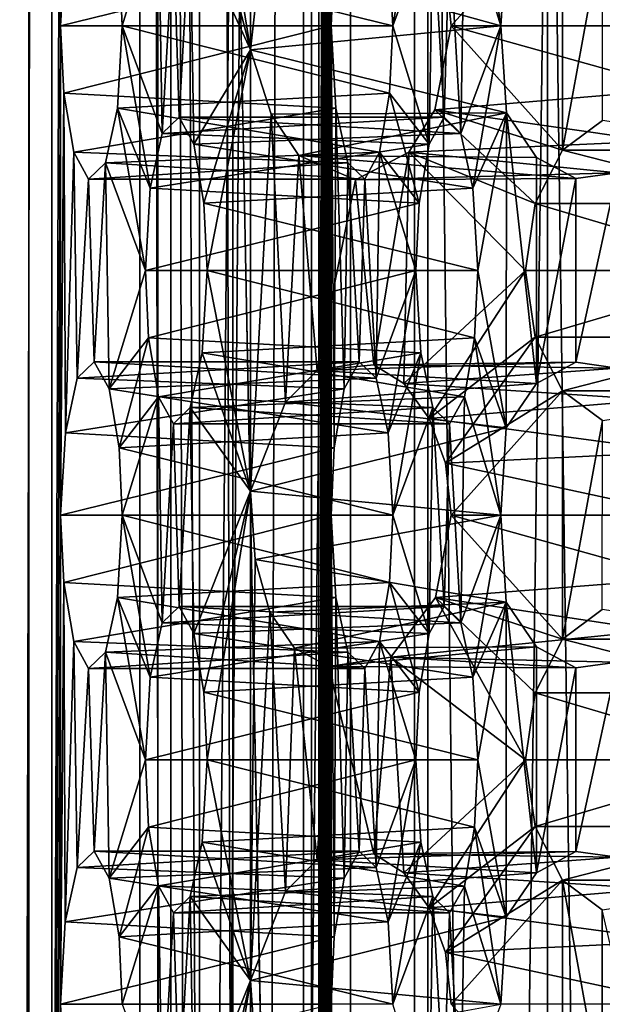
# Model space of a CAD drawing. Extents: x -50 to 75, y -102 to 102.
# Drawn here: x -29 to -28, y 46 to 47 of the extents above; entities that cross this region are included whole.
import ezdxf

# ---------------------------------------------------------------- set-up
doc = ezdxf.new("R2010")
doc.units = 0
doc.header["$MEASUREMENT"] = 0

msp = doc.modelspace()

# ---------------------------------------------------------------- linework, layer by layer
for points in [[(-15.0477, -36.5672), (-37.5182, 83.694298), (-9.7007, 43.4818)], [(-37.5182, -83.694298), (-37.5182, 83.694298), (-17.689699, -41.7523)], [(-17.689699, -41.7523), (-37.5182, 83.694298), (-15.0477, -36.5672)], [(-37.5182, 83.694298), (-35.952499, 82.445602), (-9.7007, 43.4818)], [(-39.081902, 82.447304, 2), (-15.0477, -36.5672, 2), (-9.7007, 43.4818, 2)], [(-39.081902, 82.447304, 2), (-39.081902, -82.447304, 2), (-17.689699, -41.7523, 2)], [(-39.081902, 82.447304, 2), (-17.689699, -41.7523, 2), (-15.0477, -36.5672, 2)], [(-36.820202, 80.6437, 2), (-39.081902, 82.447304, 2), (-9.7007, 43.4818, 2)], [(-9.7007, 43.4818), (-35.952499, 82.445602), (-10.5, 47.5)], [(-36.820202, 80.6437, 2), (-9.7007, 43.4818, 2), (-10.5, 47.5, 2)], [(-31.880646, 62.000114, 253.169983), (-26.1737, 47.500095, 248.380981), (-31.880753, 33.000114, 253.169983)], [(-28.454075, 57.579655, 254.166794), (-28.454611, 37.420414, 254.167267), (-28.83588, 56.859695, 253.711807)], [(-28.178831, 37.636395, 253.935867), (-28.454611, 37.420414, 254.167267), (-28.454075, 57.579655, 254.166794)], [(-28.178831, 37.636395, 253.935867), (-28.454075, 57.579655, 254.166794), (-28.178307, 57.363655, 253.93541)], [(-28.74345, 57.363674, 253.464432), (-28.711128, 37.636414, 253.199905), (-28.743975, 37.636414, 253.46489)], [(-28.74345, 57.363674, 253.464432), (-28.743975, 37.636414, 253.46489), (-28.645824, 37.63641, 253.713165)], [(-28.74345, 57.363674, 253.464432), (-28.710604, 57.363674, 253.199448), (-28.711128, 37.636414, 253.199905)], [(-28.6453, 57.36367, 253.712708), (-28.74345, 57.363674, 253.464432), (-28.645824, 37.63641, 253.713165)], [(-28.710604, 57.363674, 253.199448), (-28.55485, 57.36367, 252.982605), (-28.711128, 37.636414, 253.199905)], [(-28.55485, 57.36367, 252.982605), (-28.555374, 37.63641, 252.983078), (-28.711128, 37.636414, 253.199905)], [(-28.440231, 57.363663, 253.883682), (-28.6453, 57.36367, 253.712708), (-28.645824, 37.63641, 253.713165)], [(-28.440231, 57.363663, 253.883682), (-28.645824, 37.63641, 253.713165), (-28.440756, 37.636406, 253.88414)], [(-28.55485, 57.36367, 252.982605), (-28.314781, 37.636398, 252.867355), (-28.555374, 37.63641, 252.983078)], [(-28.55485, 57.36367, 252.982605), (-28.314255, 57.363663, 252.866898), (-28.314781, 37.636398, 252.867355)], [(-28.178307, 57.363655, 253.93541), (-28.440231, 57.363663, 253.883682), (-28.440756, 37.636406, 253.88414)], [(-28.178307, 57.363655, 253.93541), (-28.440756, 37.636406, 253.88414), (-28.178831, 37.636395, 253.935867)], [(-28.314255, 57.363663, 252.866898), (-28.048105, 37.636391, 252.881027), (-28.314781, 37.636398, 252.867355)], [(-28.314255, 57.363663, 252.866898), (-28.047581, 57.363651, 252.880569), (-28.048105, 37.636391, 252.881027)], [(-28.860039, 56.859695, 254.989319), (-29.112762, 56.859703, 254.688126), (-29.11326, 38.140408, 254.688568)], [(-28.860537, 38.1404, 254.989761), (-28.860039, 56.859695, 254.989319), (-29.11326, 38.140408, 254.688568)], [(-28.880219, 38.140404, 253.677109), (-28.879721, 56.859695, 253.676666), (-28.83588, 56.859695, 253.711807)], [(-28.836378, 38.1404, 253.712234), (-28.880219, 38.140404, 253.677109), (-28.83588, 56.859695, 253.711807)], [(-28.860537, 38.1404, 254.989761), (-28.827129, 47.242657, 255.17749), (-28.860039, 56.859695, 254.989319)], [(-28.83588, 56.859695, 253.711807), (-28.454611, 37.420414, 254.167267), (-28.836378, 38.1404, 253.712234)], [(-28.724485, 56.859692, 254.628632), (-28.724983, 38.140396, 254.629059), (-28.681141, 38.140396, 254.6642)], [(-28.724983, 38.140396, 254.629059), (-28.724485, 56.859692, 254.628632), (-28.562515, 56.859684, 254.821655)], [(-28.724983, 38.140396, 254.629059), (-28.562515, 56.859684, 254.821655), (-28.563013, 38.140388, 254.822098)], [(-28.680643, 56.859688, 254.663757), (-28.724485, 56.859692, 254.628632), (-28.681141, 38.140396, 254.6642)], [(-28.680643, 56.859688, 254.663757), (-28.681141, 38.140396, 254.6642), (-28.627226, 38.140392, 254.679916)], [(-28.626728, 56.859688, 254.679489), (-28.680643, 56.859688, 254.663757), (-28.627226, 38.140392, 254.679916)], [(-28.5709, 56.859688, 254.67337), (-28.627226, 38.140392, 254.679916), (-28.571398, 38.140388, 254.673798)], [(-28.5709, 56.859688, 254.67337), (-28.626728, 56.859688, 254.679489), (-28.627226, 38.140392, 254.679916)], [(-28.5709, 56.859688, 254.67337), (-28.571398, 38.140388, 254.673798), (-28.52212, 38.140388, 254.64682)], [(-28.521622, 56.859684, 254.646378), (-28.5709, 56.859688, 254.67337), (-28.52212, 38.140388, 254.64682)], [(-28.563013, 38.140388, 254.822098), (-28.562515, 56.859684, 254.821655), (-28.542021, 55.479137, 254.938263)], [(-28.521622, 56.859684, 254.646378), (-28.52212, 38.140388, 254.64682), (-27.722376, 38.140362, 253.9758)], [(-28.521622, 56.859684, 254.646378), (-27.722376, 38.140362, 253.9758), (-27.721878, 56.859657, 253.975357)], [(-24.7349, 47.500088, 249.784988), (-30.212067, 56.500111, 254.380981), (-30.212132, 38.500111, 254.380981)], [(-28.563013, 38.140388, 254.822098), (-28.542021, 55.479137, 254.938263), (-28.542034, 54.964355, 254.938263)], [(-28.563013, 38.140388, 254.822098), (-28.542034, 54.964355, 254.938263), (-28.542048, 54.449577, 254.938278)], [(-28.563013, 38.140388, 254.822098), (-28.542048, 54.449577, 254.938278), (-28.542063, 53.934795, 254.938293)], [(-28.563013, 38.140388, 254.822098), (-28.542063, 53.934795, 254.938293), (-28.542076, 53.420013, 254.938309)], [(-28.563013, 38.140388, 254.822098), (-28.542076, 53.420013, 254.938309), (-28.542089, 52.905231, 254.938324)], [(-28.563013, 38.140388, 254.822098), (-28.542089, 52.905231, 254.938324), (-28.542103, 52.390453, 254.938324)], [(-28.563013, 38.140388, 254.822098), (-28.542103, 52.390453, 254.938324), (-28.542116, 51.875671, 254.938339)], [(-28.563013, 38.140388, 254.822098), (-28.542116, 51.875671, 254.938339), (-28.54213, 51.360893, 254.938354)], [(-28.563013, 38.140388, 254.822098), (-28.54213, 51.360893, 254.938354), (-28.542145, 50.846111, 254.93837)], [(-28.563013, 38.140388, 254.822098), (-28.542145, 50.846111, 254.93837), (-28.542158, 50.331329, 254.93837)], [(-28.563013, 38.140388, 254.822098), (-28.542158, 50.331329, 254.93837), (-28.542171, 49.816551, 254.938385)], [(-28.563013, 38.140388, 254.822098), (-28.542171, 49.816551, 254.938385), (-28.542185, 49.301769, 254.9384)], [(-28.563013, 38.140388, 254.822098), (-28.542185, 49.301769, 254.9384), (-28.542198, 48.786987, 254.938416)], [(-28.563013, 38.140388, 254.822098), (-28.542198, 48.786987, 254.938416), (-28.542213, 48.272209, 254.938431)], [(-28.563013, 38.140388, 254.822098), (-28.542213, 48.272209, 254.938431), (-28.542227, 47.757427, 254.938431)], [(-28.563013, 38.140388, 254.822098), (-28.542227, 47.757427, 254.938431), (-28.54224, 47.242645, 254.938446)], [(-26.1737, 47.500095, 248.380981), (-26.040901, 46.740795, 248.269989), (-31.880753, 33.000114, 253.169983)], [(-24.617302, 46.827591, 249.685989), (-24.7349, 47.500088, 249.784988), (-30.212132, 38.500111, 254.380981)], [(-28.860537, 38.1404, 254.989761), (-28.827143, 46.727875, 255.17749), (-28.827129, 47.242657, 255.17749)], [(-28.827143, 46.727875, 255.17749), (-28.82374, 47.171761, 255.196304), (-28.827129, 47.242657, 255.17749)], [(-28.563013, 38.140388, 254.822098), (-28.54224, 47.242645, 254.938446), (-28.542253, 46.727867, 254.938461)], [(-28.542253, 46.727867, 254.938461), (-28.54224, 47.242645, 254.938446), (-28.538937, 46.798763, 254.957352)], [(-28.627113, 46.702667, 256.169922), (-28.6271, 47.217449, 256.169922), (-28.672785, 46.98526, 256.052795)], [(-28.616667, 46.797863, 256.180359), (-28.6271, 47.217449, 256.169922), (-28.627113, 46.702667, 256.169922)], [(-28.827143, 46.727875, 255.17749), (-28.822052, 46.814571, 255.206116), (-28.82374, 47.171761, 255.196304)], [(-28.627113, 46.702667, 256.169922), (-28.672785, 46.98526, 256.052795), (-28.677877, 46.898563, 256.02417)], [(-28.401812, 46.852356, 255.735107), (-28.391226, 46.914352, 255.795013), (-28.363482, 46.727859, 255.952377)], [(-28.363482, 46.727859, 255.952377), (-28.391226, 46.914352, 255.795013), (-28.357788, 46.819553, 255.98468)], [(-28.627113, 46.702667, 256.169922), (-28.677877, 46.898563, 256.02417), (-28.690487, 46.841167, 255.952515)], [(-28.477257, 46.727863, 255.306839), (-28.482344, 46.81456, 255.278214), (-28.447742, 46.898556, 255.474075)], [(-28.477257, 46.727863, 255.306839), (-28.447742, 46.898556, 255.474075), (-28.435135, 46.841156, 255.545731)], [(-28.723886, 46.852367, 255.763214), (-28.765535, 46.798771, 255.527054), (-28.762146, 46.727875, 255.545868)], [(-28.72003, 46.614574, 255.784775), (-28.723886, 46.852367, 255.763214), (-28.762146, 46.727875, 255.545868)], [(-28.72003, 46.614574, 255.784775), (-28.70829, 46.823967, 255.851807), (-28.723886, 46.852367, 255.763214)], [(-28.298498, 46.858551, 256.559387), (-28.42165, 46.782257, 256.412628), (-28.415995, 46.727859, 256.419342)], [(-28.405603, 46.614563, 255.713486), (-28.417475, 46.823956, 255.646439), (-28.401812, 46.852356, 255.735107)], [(-28.298498, 46.858551, 256.559387), (-28.415995, 46.727859, 256.419342), (-28.298506, 46.59716, 256.559387)], [(-28.405603, 46.614563, 255.713486), (-28.401812, 46.852356, 255.735107), (-28.363482, 46.727859, 255.952377)], [(-28.256721, 46.827351, 256.609161), (-28.298498, 46.858551, 256.559387), (-28.298506, 46.59716, 256.559387)], [(-28.702291, 46.631775, 255.885406), (-28.690487, 46.841167, 255.952515), (-28.70829, 46.823967, 255.851807)], [(-28.68663, 46.603374, 255.974075), (-28.690487, 46.841167, 255.952515), (-28.702291, 46.631775, 255.885406)], [(-28.627113, 46.702667, 256.169922), (-28.690487, 46.841167, 255.952515), (-28.68663, 46.603374, 255.974075)], [(-28.477257, 46.727863, 255.306839), (-28.435135, 46.841156, 255.545731), (-28.439003, 46.603367, 255.524185)], [(-28.439003, 46.603367, 255.524185), (-28.435135, 46.841156, 255.545731), (-28.423405, 46.631763, 255.612778)], [(-28.423405, 46.631763, 255.612778), (-28.435135, 46.841156, 255.545731), (-28.417475, 46.823956, 255.646439)], [(-24.287905, 46.288288, 249.408981), (-24.617302, 46.827591, 249.685989), (-30.212132, 38.500111, 254.380981)], [(-28.702291, 46.631775, 255.885406), (-28.70829, 46.823967, 255.851807), (-28.72003, 46.614574, 255.784775)], [(-28.363482, 46.727859, 255.952377), (-28.357788, 46.819553, 255.98468), (-28.616667, 46.797863, 256.180359)], [(-28.423405, 46.631763, 255.612778), (-28.417475, 46.823956, 255.646439), (-28.405603, 46.614563, 255.713486)], [(-28.256727, 46.628357, 256.609161), (-28.256721, 46.827351, 256.609161), (-28.298506, 46.59716, 256.559387)], [(-28.827143, 46.727875, 255.17749), (-28.538937, 46.798763, 254.957352), (-28.822052, 46.814571, 255.206116)], [(-28.482344, 46.81456, 255.278214), (-28.477257, 46.727863, 255.306839), (-28.765535, 46.798771, 255.527054)], [(-28.542253, 46.727867, 254.938461), (-28.538937, 46.798763, 254.957352), (-28.827143, 46.727875, 255.17749)], [(-28.765535, 46.798771, 255.527054), (-28.477257, 46.727863, 255.306839), (-28.762146, 46.727875, 255.545868)], [(-28.627113, 46.702667, 256.169922), (-28.363482, 46.727859, 255.952377), (-28.616667, 46.797863, 256.180359)], [(-28.176987, 46.794449, 256.200165), (-28.167799, 46.727852, 256.211121), (-28.42165, 46.782257, 256.412628)], [(-28.42165, 46.782257, 256.412628), (-28.167799, 46.727852, 256.211121), (-28.415995, 46.727859, 256.419342)], [(-26.040901, 46.740795, 248.269989), (-25.669006, 46.131893, 247.957977), (-31.880753, 33.000114, 253.169983)], [(-28.860537, 38.1404, 254.989761), (-28.827156, 46.213097, 255.177505), (-28.827143, 46.727875, 255.17749)], [(-28.827156, 46.213097, 255.177505), (-28.823753, 46.656979, 255.19632), (-28.827143, 46.727875, 255.17749)], [(-28.823753, 46.656979, 255.19632), (-28.542253, 46.727867, 254.938461), (-28.827143, 46.727875, 255.17749)], [(-28.537167, 46.641167, 254.967087), (-28.542253, 46.727867, 254.938461), (-28.823753, 46.656979, 255.19632)], [(-28.762146, 46.727875, 255.545868), (-28.48065, 46.656967, 255.28801), (-28.767237, 46.641178, 255.517242)], [(-28.732641, 46.557178, 255.71312), (-28.762146, 46.727875, 255.545868), (-28.767237, 46.641178, 255.517242)], [(-28.477257, 46.727863, 255.306839), (-28.48065, 46.656967, 255.28801), (-28.762146, 46.727875, 255.545868)], [(-28.72003, 46.614574, 255.784775), (-28.762146, 46.727875, 255.545868), (-28.732641, 46.557178, 255.71312)], [(-28.357794, 46.636162, 255.98468), (-28.363482, 46.727859, 255.952377), (-28.627113, 46.702667, 256.169922)], [(-28.563013, 38.140388, 254.822098), (-28.542253, 46.727867, 254.938461), (-28.542267, 46.213085, 254.938477)], [(-28.542267, 46.213085, 254.938477), (-28.542253, 46.727867, 254.938461), (-28.53895, 46.283981, 254.957352)], [(-28.53895, 46.283981, 254.957352), (-28.542253, 46.727867, 254.938461), (-28.537167, 46.641167, 254.967087)], [(-28.48065, 46.656967, 255.28801), (-28.477257, 46.727863, 255.306839), (-28.439003, 46.603367, 255.524185)], [(-28.415995, 46.727859, 256.419342), (-28.176991, 46.661255, 256.200165), (-28.432964, 46.639465, 256.399139)], [(-28.298506, 46.59716, 256.559387), (-28.415995, 46.727859, 256.419342), (-28.432964, 46.639465, 256.399139)], [(-28.167799, 46.727852, 256.211121), (-28.176991, 46.661255, 256.200165), (-28.415995, 46.727859, 256.419342)], [(-28.405603, 46.614563, 255.713486), (-28.363482, 46.727859, 255.952377), (-28.392996, 46.557167, 255.785141)], [(-28.392996, 46.557167, 255.785141), (-28.363482, 46.727859, 255.952377), (-28.357794, 46.636162, 255.98468)], [(-28.676125, 46.541378, 256.034058), (-28.627113, 46.702667, 256.169922), (-28.68663, 46.603374, 255.974075)], [(-28.672798, 46.470478, 256.052795), (-28.627113, 46.702667, 256.169922), (-28.676125, 46.541378, 256.034058)], [(-28.627127, 46.238087, 256.169952), (-28.627113, 46.702667, 256.169922), (-28.672798, 46.470478, 256.052795)], [(-28.605244, 46.634972, 256.194122), (-28.627113, 46.702667, 256.169922), (-28.627127, 46.238087, 256.169952)], [(-28.605244, 46.634972, 256.194122), (-28.357794, 46.636162, 255.98468), (-28.627113, 46.702667, 256.169922)], [(-28.827156, 46.213097, 255.177505), (-28.822065, 46.299789, 255.206131), (-28.823753, 46.656979, 255.19632)], [(-28.813246, 46.594978, 255.256287), (-28.537167, 46.641167, 254.967087), (-28.823753, 46.656979, 255.19632)], [(-28.822065, 46.299789, 255.206131), (-28.813246, 46.594978, 255.256287), (-28.823753, 46.656979, 255.19632)], [(-28.48065, 46.656967, 255.28801), (-28.491173, 46.594967, 255.228195), (-28.767237, 46.641178, 255.517242)], [(-28.491173, 46.594967, 255.228195), (-28.48065, 46.656967, 255.28801), (-28.449589, 46.54137, 255.464279)], [(-28.48065, 46.656967, 255.28801), (-28.439003, 46.603367, 255.524185), (-28.449589, 46.54137, 255.464279)], [(-28.176991, 46.661255, 256.200165), (-28.202959, 46.606457, 256.16922), (-28.432964, 46.639465, 256.399139)], [(-28.524559, 46.583771, 255.038742), (-28.537167, 46.641167, 254.967087), (-28.813246, 46.594978, 255.256287)], [(-28.767237, 46.641178, 255.517242), (-28.491173, 46.594967, 255.228195), (-28.779848, 46.583778, 255.445602)], [(-28.737797, 46.470482, 255.684418), (-28.767237, 46.641178, 255.517242), (-28.779848, 46.583778, 255.445602)], [(-28.737797, 46.470482, 255.684418), (-28.732641, 46.557178, 255.71312), (-28.767237, 46.641178, 255.517242)], [(-28.72003, 46.614574, 255.784775), (-28.423405, 46.631763, 255.612778), (-28.702291, 46.631775, 255.885406)], [(-28.439003, 46.603367, 255.524185), (-28.423405, 46.631763, 255.612778), (-28.72003, 46.614574, 255.784775)], [(-28.702291, 46.631775, 255.885406), (-28.405603, 46.614563, 255.713486), (-28.68663, 46.603374, 255.974075)], [(-28.423405, 46.631763, 255.612778), (-28.405603, 46.614563, 255.713486), (-28.702291, 46.631775, 255.885406)], [(-28.59038, 46.331882, 256.211548), (-28.605244, 46.634972, 256.194122), (-28.627127, 46.238087, 256.169952)], [(-28.576298, 46.591572, 256.228333), (-28.357794, 46.636162, 255.98468), (-28.605244, 46.634972, 256.194122)], [(-28.576298, 46.591572, 256.228333), (-28.605244, 46.634972, 256.194122), (-28.59038, 46.331882, 256.211548)], [(-28.325979, 46.589363, 256.022614), (-28.357794, 46.636162, 255.98468), (-28.576298, 46.591572, 256.228333)], [(-28.53895, 46.283981, 254.957352), (-28.537167, 46.641167, 254.967087), (-28.528364, 46.345978, 255.017258)], [(-28.528364, 46.345978, 255.017258), (-28.537167, 46.641167, 254.967087), (-28.524559, 46.583771, 255.038742)], [(-28.432964, 46.639465, 256.399139), (-28.202959, 46.606457, 256.16922), (-28.460346, 46.594868, 256.366516)], [(-28.327431, 46.540764, 256.524902), (-28.432964, 46.639465, 256.399139), (-28.460346, 46.594868, 256.366516)], [(-28.298506, 46.59716, 256.559387), (-28.432964, 46.639465, 256.399139), (-28.327431, 46.540764, 256.524902)], [(-28.387909, 46.47047, 255.813766), (-28.392996, 46.557167, 255.785141), (-28.357794, 46.636162, 255.98468)], [(-28.387909, 46.47047, 255.813766), (-28.357794, 46.636162, 255.98468), (-28.357803, 46.304775, 255.984695)], [(-28.357794, 46.636162, 255.98468), (-28.325985, 46.35157, 256.022614), (-28.357803, 46.304775, 255.984695)], [(-28.357794, 46.636162, 255.98468), (-28.325979, 46.589363, 256.022614), (-28.325985, 46.35157, 256.022614)], [(-28.298506, 46.59716, 256.559387), (-28.05031, 46.597153, 256.351135), (-28.256727, 46.628357, 256.609161)], [(-28.732641, 46.557178, 255.71312), (-28.439003, 46.603367, 255.524185), (-28.72003, 46.614574, 255.784775)], [(-28.405603, 46.614563, 255.713486), (-28.392996, 46.557167, 255.785141), (-28.68663, 46.603374, 255.974075)], [(-28.449589, 46.54137, 255.464279), (-28.439003, 46.603367, 255.524185), (-28.732641, 46.557178, 255.71312)], [(-28.68663, 46.603374, 255.974075), (-28.392996, 46.557167, 255.785141), (-28.676125, 46.541378, 256.034058)], [(-28.202959, 46.606457, 256.16922), (-28.241074, 46.573158, 256.123779), (-28.460346, 46.594868, 256.366516)], [(-28.809456, 46.357189, 255.277786), (-28.813246, 46.594978, 255.256287), (-28.822065, 46.299789, 255.206131)], [(-28.797649, 46.566582, 255.344879), (-28.524559, 46.583771, 255.038742), (-28.813246, 46.594978, 255.256287)], [(-28.809456, 46.357189, 255.277786), (-28.797649, 46.566582, 255.344879), (-28.813246, 46.594978, 255.256287)], [(-28.491173, 46.594967, 255.228195), (-28.506834, 46.56657, 255.139511), (-28.779848, 46.583778, 255.445602)], [(-28.557085, 46.365078, 256.251221), (-28.576298, 46.591572, 256.228333), (-28.59038, 46.331882, 256.211548)], [(-28.516716, 46.565769, 256.299316), (-28.284653, 46.567062, 256.071869), (-28.576298, 46.591572, 256.228333)], [(-28.284653, 46.567062, 256.071869), (-28.325979, 46.589363, 256.022614), (-28.576298, 46.591572, 256.228333)], [(-28.516716, 46.565769, 256.299316), (-28.576298, 46.591572, 256.228333), (-28.557085, 46.365078, 256.251221)], [(-28.460346, 46.594868, 256.366516), (-28.241074, 46.573158, 256.123779), (-28.516716, 46.565769, 256.299316)], [(-28.460346, 46.594868, 256.366516), (-28.516716, 46.565769, 256.299316), (-28.497375, 46.371277, 256.322388)], [(-28.494965, 46.357178, 255.206573), (-28.506834, 46.56657, 255.139511), (-28.491173, 46.594967, 255.228195)], [(-28.465752, 46.351475, 256.360077), (-28.460346, 46.594868, 256.366516), (-28.497375, 46.371277, 256.322388)], [(-28.494965, 46.357178, 255.206573), (-28.491173, 46.594967, 255.228195), (-28.452908, 46.47047, 255.445389)], [(-28.491173, 46.594967, 255.228195), (-28.449589, 46.54137, 255.464279), (-28.452908, 46.47047, 255.445389)], [(-28.337717, 46.470467, 256.512665), (-28.460346, 46.594868, 256.366516), (-28.465752, 46.351475, 256.360077)], [(-28.327431, 46.540764, 256.524902), (-28.460346, 46.594868, 256.366516), (-28.337717, 46.470467, 256.512665)], [(-28.327431, 46.540764, 256.524902), (-28.079235, 46.540756, 256.316681), (-28.298506, 46.59716, 256.559387)], [(-28.079235, 46.540756, 256.316681), (-28.05031, 46.597153, 256.351135), (-28.298506, 46.59716, 256.559387)], [(-28.779848, 46.583778, 255.445602), (-28.506834, 46.56657, 255.139511), (-28.797649, 46.566582, 255.344879)], [(-28.791653, 46.374386, 255.378494), (-28.779848, 46.583778, 255.445602), (-28.797649, 46.566582, 255.344879)], [(-28.506834, 46.56657, 255.139511), (-28.524559, 46.583771, 255.038742), (-28.797649, 46.566582, 255.344879)], [(-28.775991, 46.345989, 255.467163), (-28.779848, 46.583778, 255.445602), (-28.791653, 46.374386, 255.378494)], [(-28.737797, 46.470482, 255.684418), (-28.779848, 46.583778, 255.445602), (-28.775991, 46.345989, 255.467163)], [(-28.528364, 46.345978, 255.017258), (-28.524559, 46.583771, 255.038742), (-28.512766, 46.374378, 255.10585)], [(-28.512766, 46.374378, 255.10585), (-28.524559, 46.583771, 255.038742), (-28.506834, 46.56657, 255.139511)], [(-28.325979, 46.589363, 256.022614), (-28.284653, 46.567062, 256.071869), (-28.325985, 46.35157, 256.022614)], [(-28.241074, 46.573158, 256.123779), (-28.284653, 46.567062, 256.071869), (-28.516716, 46.565769, 256.299316)], [(-28.241074, 46.573158, 256.123779), (-28.241079, 46.367767, 256.123779), (-28.284657, 46.373871, 256.071869)], [(-28.284653, 46.567062, 256.071869), (-28.241074, 46.573158, 256.123779), (-28.284657, 46.373871, 256.071869)], [(-28.791653, 46.374386, 255.378494), (-28.797649, 46.566582, 255.344879), (-28.809456, 46.357189, 255.277786)], [(-28.497375, 46.371277, 256.322388), (-28.516716, 46.565769, 256.299316), (-28.557085, 46.365078, 256.251221)], [(-28.512766, 46.374378, 255.10585), (-28.506834, 46.56657, 255.139511), (-28.494965, 46.357178, 255.206573)], [(-28.284653, 46.567062, 256.071869), (-28.284657, 46.373871, 256.071869), (-28.325985, 46.35157, 256.022614)], [(-28.737797, 46.470482, 255.684418), (-28.449589, 46.54137, 255.464279), (-28.732641, 46.557178, 255.71312)], [(-28.392996, 46.557167, 255.785141), (-28.387909, 46.47047, 255.813766), (-28.676125, 46.541378, 256.034058)], [(-28.452908, 46.47047, 255.445389), (-28.449589, 46.54137, 255.464279), (-28.737797, 46.470482, 255.684418)], [(-28.676125, 46.541378, 256.034058), (-28.387909, 46.47047, 255.813766), (-28.672798, 46.470478, 256.052795)], [(-28.337717, 46.470467, 256.512665), (-28.08952, 46.470459, 256.304413), (-28.327431, 46.540764, 256.524902)], [(-28.08952, 46.470459, 256.304413), (-28.079235, 46.540756, 256.316681), (-28.327431, 46.540764, 256.524902)], [(-28.734406, 46.399586, 255.703247), (-28.737797, 46.470482, 255.684418), (-28.775991, 46.345989, 255.467163)], [(-28.734406, 46.399586, 255.703247), (-28.452908, 46.47047, 255.445389), (-28.737797, 46.470482, 255.684418)], [(-28.447756, 46.383774, 255.474091), (-28.452908, 46.47047, 255.445389), (-28.734406, 46.399586, 255.703247)], [(-28.672798, 46.470478, 256.052795), (-28.391239, 46.39957, 255.795029), (-28.677891, 46.383781, 256.02417)], [(-28.627127, 46.238087, 256.169952), (-28.672798, 46.470478, 256.052795), (-28.677891, 46.383781, 256.02417)], [(-28.387909, 46.47047, 255.813766), (-28.391239, 46.39957, 255.795029), (-28.672798, 46.470478, 256.052795)], [(-28.494965, 46.357178, 255.206573), (-28.452908, 46.47047, 255.445389), (-28.482357, 46.299778, 255.278229)], [(-28.482357, 46.299778, 255.278229), (-28.452908, 46.47047, 255.445389), (-28.447756, 46.383774, 255.474091)], [(-28.337717, 46.470467, 256.512665), (-28.465752, 46.351475, 256.360077), (-28.439016, 46.314777, 256.391937)], [(-28.337717, 46.470467, 256.512665), (-28.439016, 46.314777, 256.391937), (-28.327435, 46.400169, 256.524933)], [(-28.391239, 46.39957, 255.795029), (-28.387909, 46.47047, 255.813766), (-28.357803, 46.304775, 255.984695)], [(-28.327435, 46.400169, 256.524933), (-28.08952, 46.470459, 256.304413), (-28.337717, 46.470467, 256.512665)], [(-28.079239, 46.400162, 256.316681), (-28.08952, 46.470459, 256.304413), (-28.327435, 46.400169, 256.524933)], [(-28.734406, 46.399586, 255.703247), (-28.775991, 46.345989, 255.467163), (-28.765549, 46.283989, 255.527054)], [(-28.7239, 46.337585, 255.763214), (-28.734406, 46.399586, 255.703247), (-28.765549, 46.283989, 255.527054)], [(-28.7239, 46.337585, 255.763214), (-28.447756, 46.383774, 255.474091), (-28.734406, 46.399586, 255.703247)], [(-28.391239, 46.39957, 255.795029), (-28.401825, 46.337574, 255.735123), (-28.677891, 46.383781, 256.02417)], [(-28.327435, 46.400169, 256.524933), (-28.439016, 46.314777, 256.391937), (-28.421791, 46.267578, 256.412476)], [(-28.327435, 46.400169, 256.524933), (-28.421791, 46.267578, 256.412476), (-28.298513, 46.343769, 256.559387)], [(-28.401825, 46.337574, 255.735123), (-28.391239, 46.39957, 255.795029), (-28.363495, 46.213078, 255.952393)], [(-28.363495, 46.213078, 255.952393), (-28.391239, 46.39957, 255.795029), (-28.357803, 46.304775, 255.984695)], [(-28.298513, 46.343769, 256.559387), (-28.079239, 46.400162, 256.316681), (-28.327435, 46.400169, 256.524933)], [(-28.050316, 46.343761, 256.351135), (-28.079239, 46.400162, 256.316681), (-28.298513, 46.343769, 256.559387)], [(-28.435148, 46.326378, 255.545746), (-28.447756, 46.383774, 255.474091), (-28.7239, 46.337585, 255.763214)], [(-28.677891, 46.383781, 256.02417), (-28.401825, 46.337574, 255.735123), (-28.6905, 46.326385, 255.95253)], [(-28.627127, 46.238087, 256.169952), (-28.677891, 46.383781, 256.02417), (-28.6905, 46.326385, 255.95253)], [(-28.47727, 46.213081, 255.306854), (-28.482357, 46.299778, 255.278229), (-28.447756, 46.383774, 255.474091)], [(-28.47727, 46.213081, 255.306854), (-28.447756, 46.383774, 255.474091), (-28.435148, 46.326378, 255.545746)], [(-28.809456, 46.357189, 255.277786), (-28.512766, 46.374378, 255.10585), (-28.791653, 46.374386, 255.378494)], [(-28.528364, 46.345978, 255.017258), (-28.512766, 46.374378, 255.10585), (-28.809456, 46.357189, 255.277786)], [(-28.791653, 46.374386, 255.378494), (-28.494965, 46.357178, 255.206573), (-28.775991, 46.345989, 255.467163)], [(-28.512766, 46.374378, 255.10585), (-28.494965, 46.357178, 255.206573), (-28.791653, 46.374386, 255.378494)], [(-28.557085, 46.365078, 256.251221), (-28.284657, 46.373871, 256.071869), (-28.497375, 46.371277, 256.322388)], [(-28.325985, 46.35157, 256.022614), (-28.284657, 46.373871, 256.071869), (-28.557085, 46.365078, 256.251221)], [(-28.284657, 46.373871, 256.071869), (-28.241079, 46.367767, 256.123779), (-28.497375, 46.371277, 256.322388)], [(-28.59038, 46.331882, 256.211548), (-28.325985, 46.35157, 256.022614), (-28.557085, 46.365078, 256.251221)], [(-28.497375, 46.371277, 256.322388), (-28.241079, 46.367767, 256.123779), (-28.465752, 46.351475, 256.360077)], [(-28.241079, 46.367767, 256.123779), (-28.202967, 46.334469, 256.16922), (-28.465752, 46.351475, 256.360077)], [(-28.822065, 46.299789, 255.206131), (-28.528364, 46.345978, 255.017258), (-28.809456, 46.357189, 255.277786)], [(-28.494965, 46.357178, 255.206573), (-28.482357, 46.299778, 255.278229), (-28.775991, 46.345989, 255.467163)], [(-28.53895, 46.283981, 254.957352), (-28.528364, 46.345978, 255.017258), (-28.822065, 46.299789, 255.206131)], [(-28.775991, 46.345989, 255.467163), (-28.482357, 46.299778, 255.278229), (-28.765549, 46.283989, 255.527054)], [(-28.357803, 46.304775, 255.984695), (-28.325985, 46.35157, 256.022614), (-28.59038, 46.331882, 256.211548)], [(-28.465752, 46.351475, 256.360077), (-28.202967, 46.334469, 256.16922), (-28.439016, 46.314777, 256.391937)], [(-28.298513, 46.343769, 256.559387), (-28.421791, 46.267578, 256.412476), (-28.416008, 46.213078, 256.419373)], [(-28.298513, 46.343769, 256.559387), (-28.416008, 46.213078, 256.419373), (-28.298519, 46.082378, 256.559387)], [(-28.256735, 46.312569, 256.609192), (-28.298513, 46.343769, 256.559387), (-28.298519, 46.082378, 256.559387)], [(-28.256735, 46.312569, 256.609192), (-28.050316, 46.343761, 256.351135), (-28.298513, 46.343769, 256.559387)], [(-28.7239, 46.337585, 255.763214), (-28.765549, 46.283989, 255.527054), (-28.762159, 46.213093, 255.545883)], [(-28.720043, 46.099796, 255.78479), (-28.7239, 46.337585, 255.763214), (-28.762159, 46.213093, 255.545883)], [(-28.708303, 46.309185, 255.851822), (-28.435148, 46.326378, 255.545746), (-28.7239, 46.337585, 255.763214)], [(-28.720043, 46.099796, 255.78479), (-28.708303, 46.309185, 255.851822), (-28.7239, 46.337585, 255.763214)], [(-28.401825, 46.337574, 255.735123), (-28.417488, 46.309177, 255.646454), (-28.6905, 46.326385, 255.95253)], [(-28.627127, 46.238087, 256.169952), (-28.357803, 46.304775, 255.984695), (-28.59038, 46.331882, 256.211548)], [(-28.202967, 46.334469, 256.16922), (-28.177002, 46.279667, 256.200165), (-28.439016, 46.314777, 256.391937)], [(-28.405617, 46.099785, 255.713501), (-28.417488, 46.309177, 255.646454), (-28.401825, 46.337574, 255.735123)], [(-28.405617, 46.099785, 255.713501), (-28.401825, 46.337574, 255.735123), (-28.363495, 46.213078, 255.952393)], [(-28.6905, 46.326385, 255.95253), (-28.417488, 46.309177, 255.646454), (-28.708303, 46.309185, 255.851822)], [(-28.702305, 46.116993, 255.885422), (-28.6905, 46.326385, 255.95253), (-28.708303, 46.309185, 255.851822)], [(-28.417488, 46.309177, 255.646454), (-28.435148, 46.326378, 255.545746), (-28.708303, 46.309185, 255.851822)], [(-28.686646, 46.088593, 255.974091), (-28.6905, 46.326385, 255.95253), (-28.702305, 46.116993, 255.885422)], [(-28.627127, 46.238087, 256.169952), (-28.6905, 46.326385, 255.95253), (-28.686646, 46.088593, 255.974091)], [(-28.47727, 46.213081, 255.306854), (-28.435148, 46.326378, 255.545746), (-28.439016, 46.088585, 255.5242)], [(-28.439016, 46.088585, 255.5242), (-28.435148, 46.326378, 255.545746), (-28.423418, 46.116985, 255.612793)], [(-28.423418, 46.116985, 255.612793), (-28.435148, 46.326378, 255.545746), (-28.417488, 46.309177, 255.646454)], [(-28.439016, 46.314777, 256.391937), (-28.177002, 46.279667, 256.200165), (-28.421791, 46.267578, 256.412476)], [(-28.256741, 46.113579, 256.609192), (-28.256735, 46.312569, 256.609192), (-28.298519, 46.082378, 256.559387)], [(-28.702305, 46.116993, 255.885422), (-28.708303, 46.309185, 255.851822), (-28.720043, 46.099796, 255.78479)], [(-28.363495, 46.213078, 255.952393), (-28.357803, 46.304775, 255.984695), (-28.627127, 46.238087, 256.169952)], [(-28.423418, 46.116985, 255.612793), (-28.417488, 46.309177, 255.646454), (-28.405617, 46.099785, 255.713501)], [(-28.827156, 46.213097, 255.177505), (-28.53895, 46.283981, 254.957352), (-28.822065, 46.299789, 255.206131)], [(-28.482357, 46.299778, 255.278229), (-28.47727, 46.213081, 255.306854), (-28.765549, 46.283989, 255.527054)], [(-23.811806, 45.988987, 249.009979), (-24.287905, 46.288288, 249.408981), (-30.212132, 38.500111, 254.380981)], [(-28.542267, 46.213085, 254.938477), (-28.53895, 46.283981, 254.957352), (-28.827156, 46.213097, 255.177505)], [(-28.765549, 46.283989, 255.527054), (-28.47727, 46.213081, 255.306854), (-28.762159, 46.213093, 255.545883)], [(-28.177002, 46.279667, 256.200165), (-28.167812, 46.21307, 256.211121), (-28.421791, 46.267578, 256.412476)], [(-28.421791, 46.267578, 256.412476), (-28.167812, 46.21307, 256.211121), (-28.416008, 46.213078, 256.419373)], [(-28.676138, 46.026596, 256.034058), (-28.627127, 46.238087, 256.169952), (-28.686646, 46.088593, 255.974091)], [(-28.672813, 45.9557, 256.052826), (-28.627127, 46.238087, 256.169952), (-28.676138, 46.026596, 256.034058)], [(-28.62714, 45.723305, 256.169952), (-28.627127, 46.238087, 256.169952), (-28.672813, 45.9557, 256.052826)], [(-28.622221, 46.16629, 256.174713), (-28.627127, 46.238087, 256.169952), (-28.62714, 45.723305, 256.169952)], [(-28.622221, 46.16629, 256.174713), (-28.363495, 46.213078, 255.952393), (-28.627127, 46.238087, 256.169952)], [(-28.860537, 38.1404, 254.989761), (-28.827171, 45.698315, 255.177521), (-28.827156, 46.213097, 255.177505)], [(-28.827171, 45.698315, 255.177521), (-28.823767, 46.142197, 255.196335), (-28.827156, 46.213097, 255.177505)], [(-28.823767, 46.142197, 255.196335), (-28.542267, 46.213085, 254.938477), (-28.827156, 46.213097, 255.177505)], [(-28.53718, 46.126389, 254.967102), (-28.542267, 46.213085, 254.938477), (-28.823767, 46.142197, 255.196335)], [(-28.762159, 46.213093, 255.545883), (-28.480663, 46.142185, 255.288025), (-28.767252, 46.126396, 255.517258)], [(-28.732655, 46.042397, 255.713135), (-28.762159, 46.213093, 255.545883), (-28.767252, 46.126396, 255.517258)], [(-28.47727, 46.213081, 255.306854), (-28.480663, 46.142185, 255.288025), (-28.762159, 46.213093, 255.545883)], [(-28.720043, 46.099796, 255.78479), (-28.762159, 46.213093, 255.545883), (-28.732655, 46.042397, 255.713135)], [(-28.357807, 46.12138, 255.984695), (-28.363495, 46.213078, 255.952393), (-28.622221, 46.16629, 256.174713)], [(-28.563013, 38.140388, 254.822098), (-28.542267, 46.213085, 254.938477), (-28.54228, 45.698303, 254.938492)], [(-28.54228, 45.698303, 254.938492), (-28.542267, 46.213085, 254.938477), (-28.538963, 45.769203, 254.957367)], [(-28.538963, 45.769203, 254.957367), (-28.542267, 46.213085, 254.938477), (-28.53718, 46.126389, 254.967102)], [(-28.480663, 46.142185, 255.288025), (-28.47727, 46.213081, 255.306854), (-28.439016, 46.088585, 255.5242)], [(-28.416008, 46.213078, 256.419373), (-28.177006, 46.146473, 256.200165), (-28.432207, 46.126484, 256.400055)], [(-28.298519, 46.082378, 256.559387), (-28.416008, 46.213078, 256.419373), (-28.432207, 46.126484, 256.400055)], [(-28.167812, 46.21307, 256.211121), (-28.177006, 46.146473, 256.200165), (-28.416008, 46.213078, 256.419373)], [(-28.405617, 46.099785, 255.713501), (-28.363495, 46.213078, 255.952393), (-28.393009, 46.042385, 255.785156)], [(-28.393009, 46.042385, 255.785156), (-28.363495, 46.213078, 255.952393), (-28.357807, 46.12138, 255.984695)], [(-28.606735, 46.111092, 256.192383), (-28.622221, 46.16629, 256.174713), (-28.62714, 45.723305, 256.169952)], [(-28.606735, 46.111092, 256.192383), (-28.357807, 46.12138, 255.984695), (-28.622221, 46.16629, 256.174713)], [(-28.177006, 46.146473, 256.200165), (-28.202972, 46.091675, 256.16922), (-28.432207, 46.126484, 256.400055)], [(-28.827171, 45.698315, 255.177521), (-28.822079, 45.785011, 255.206146), (-28.823767, 46.142197, 255.196335)], [(-28.813261, 46.0802, 255.256302), (-28.53718, 46.126389, 254.967102), (-28.823767, 46.142197, 255.196335)], [(-28.822079, 45.785011, 255.206146), (-28.813261, 46.0802, 255.256302), (-28.823767, 46.142197, 255.196335)], [(-28.480663, 46.142185, 255.288025), (-28.491186, 46.080189, 255.228195), (-28.767252, 46.126396, 255.517258)], [(-28.491186, 46.080189, 255.228195), (-28.480663, 46.142185, 255.288025), (-28.449604, 46.026588, 255.464294)], [(-28.480663, 46.142185, 255.288025), (-28.439016, 46.088585, 255.5242), (-28.449604, 46.026588, 255.464294)], [(-25.669006, 46.131893, 247.957977), (-25.131405, 45.793991, 247.505981), (-31.880753, 33.000114, 253.169983)], [(-28.524572, 46.068989, 255.038757), (-28.53718, 46.126389, 254.967102), (-28.813261, 46.0802, 255.256302)], [(-28.767252, 46.126396, 255.517258), (-28.491186, 46.080189, 255.228195), (-28.779861, 46.069, 255.445602)], [(-28.73781, 45.9557, 255.684433), (-28.767252, 46.126396, 255.517258), (-28.779861, 46.069, 255.445602)], [(-28.73781, 45.9557, 255.684433), (-28.732655, 46.042397, 255.713135), (-28.767252, 46.126396, 255.517258)], [(-28.538963, 45.769203, 254.957367), (-28.53718, 46.126389, 254.967102), (-28.528378, 45.8312, 255.017273)], [(-28.528378, 45.8312, 255.017273), (-28.53718, 46.126389, 254.967102), (-28.524572, 46.068989, 255.038757)], [(-28.432207, 46.126484, 256.400055), (-28.202972, 46.091675, 256.16922), (-28.479322, 46.063488, 256.343933)], [(-28.432207, 46.126484, 256.400055), (-28.479322, 46.063488, 256.343933), (-28.33773, 45.955685, 256.512665)], [(-28.327444, 46.025982, 256.524933), (-28.432207, 46.126484, 256.400055), (-28.33773, 45.955685, 256.512665)], [(-28.298519, 46.082378, 256.559387), (-28.432207, 46.126484, 256.400055), (-28.327444, 46.025982, 256.524933)], [(-28.720043, 46.099796, 255.78479), (-28.423418, 46.116985, 255.612793), (-28.702305, 46.116993, 255.885422)], [(-28.439016, 46.088585, 255.5242), (-28.423418, 46.116985, 255.612793), (-28.720043, 46.099796, 255.78479)], [(-28.702305, 46.116993, 255.885422), (-28.405617, 46.099785, 255.713501), (-28.686646, 46.088593, 255.974091)], [(-28.423418, 46.116985, 255.612793), (-28.405617, 46.099785, 255.713501), (-28.702305, 46.116993, 255.885422)], [(-28.580822, 46.07309, 256.223114), (-28.357807, 46.12138, 255.984695), (-28.606735, 46.111092, 256.192383)], [(-28.325993, 46.074581, 256.022614), (-28.357807, 46.12138, 255.984695), (-28.580822, 46.07309, 256.223114)], [(-28.387922, 45.955688, 255.813782), (-28.393009, 46.042385, 255.785156), (-28.357807, 46.12138, 255.984695)], [(-28.387922, 45.955688, 255.813782), (-28.357807, 46.12138, 255.984695), (-28.357817, 45.789993, 255.984695)], [(-28.357807, 46.12138, 255.984695), (-28.326, 45.836792, 256.022614), (-28.357817, 45.789993, 255.984695)], [(-28.357807, 46.12138, 255.984695), (-28.325993, 46.074581, 256.022614), (-28.326, 45.836792, 256.022614)], [(-28.298519, 46.082378, 256.559387), (-28.050323, 46.082371, 256.351135), (-28.256741, 46.113579, 256.609192)], [(-28.590393, 45.817101, 256.211548), (-28.606735, 46.111092, 256.192383), (-28.62714, 45.723305, 256.169952)], [(-28.580822, 46.07309, 256.223114), (-28.606735, 46.111092, 256.192383), (-28.590393, 45.817101, 256.211548)], [(-28.732655, 46.042397, 255.713135), (-28.439016, 46.088585, 255.5242), (-28.720043, 46.099796, 255.78479)], [(-28.405617, 46.099785, 255.713501), (-28.393009, 46.042385, 255.785156), (-28.686646, 46.088593, 255.974091)], [(-28.449604, 46.026588, 255.464294), (-28.439016, 46.088585, 255.5242), (-28.732655, 46.042397, 255.713135)], [(-28.686646, 46.088593, 255.974091), (-28.393009, 46.042385, 255.785156), (-28.676138, 46.026596, 256.034058)], [(-28.202972, 46.091675, 256.16922), (-28.241089, 46.05838, 256.12381), (-28.479322, 46.063488, 256.343933)], [(-28.327444, 46.025982, 256.524933), (-28.079248, 46.025974, 256.316681), (-28.298519, 46.082378, 256.559387)], [(-28.079248, 46.025974, 256.316681), (-28.050323, 46.082371, 256.351135), (-28.298519, 46.082378, 256.559387)], [(-28.809469, 45.842407, 255.277786), (-28.813261, 46.0802, 255.256302), (-28.822079, 45.785011, 255.206146)], [(-28.797665, 46.0518, 255.344894), (-28.524572, 46.068989, 255.038757), (-28.813261, 46.0802, 255.256302)], [(-28.809469, 45.842407, 255.277786), (-28.797665, 46.0518, 255.344894), (-28.813261, 46.0802, 255.256302)], [(-28.491186, 46.080189, 255.228195), (-28.506847, 46.051788, 255.139526), (-28.779861, 46.069, 255.445602)], [(-28.557098, 45.8503, 256.251251), (-28.580822, 46.07309, 256.223114), (-28.590393, 45.817101, 256.211548)], [(-28.544817, 46.053791, 256.265869), (-28.325993, 46.074581, 256.022614), (-28.580822, 46.07309, 256.223114)], [(-28.544817, 46.053791, 256.265869), (-28.580822, 46.07309, 256.223114), (-28.557098, 45.8503, 256.251251)], [(-28.284666, 46.05228, 256.071869), (-28.325993, 46.074581, 256.022614), (-28.544817, 46.053791, 256.265869)], [(-28.494978, 45.842396, 255.206589), (-28.506847, 46.051788, 255.139526), (-28.491186, 46.080189, 255.228195)], [(-28.494978, 45.842396, 255.206589), (-28.491186, 46.080189, 255.228195), (-28.452921, 45.955692, 255.445404)], [(-28.491186, 46.080189, 255.228195), (-28.449604, 46.026588, 255.464294), (-28.452921, 45.955692, 255.445404)], [(-28.325993, 46.074581, 256.022614), (-28.284666, 46.05228, 256.071869), (-28.326, 45.836792, 256.022614)], [(-28.779861, 46.069, 255.445602), (-28.506847, 46.051788, 255.139526), (-28.797665, 46.0518, 255.344894)], [(-28.791666, 45.859608, 255.37851), (-28.779861, 46.069, 255.445602), (-28.797665, 46.0518, 255.344894)], [(-28.506847, 46.051788, 255.139526), (-28.524572, 46.068989, 255.038757), (-28.797665, 46.0518, 255.344894)], [(-28.776005, 45.831207, 255.467178), (-28.779861, 46.069, 255.445602), (-28.791666, 45.859608, 255.37851)], [(-28.73781, 45.9557, 255.684433), (-28.779861, 46.069, 255.445602), (-28.776005, 45.831207, 255.467178)], [(-28.479322, 46.063488, 256.343933), (-28.284666, 46.05228, 256.071869), (-28.544817, 46.053791, 256.265869)], [(-28.479322, 46.063488, 256.343933), (-28.544817, 46.053791, 256.265869), (-28.497389, 45.856495, 256.322388)], [(-28.528378, 45.8312, 255.017273), (-28.524572, 46.068989, 255.038757), (-28.512779, 45.859596, 255.105865)], [(-28.512779, 45.859596, 255.105865), (-28.524572, 46.068989, 255.038757), (-28.506847, 46.051788, 255.139526)], [(-28.465767, 45.836697, 256.360077), (-28.479322, 46.063488, 256.343933), (-28.497389, 45.856495, 256.322388)], [(-28.241089, 46.05838, 256.12381), (-28.284666, 46.05228, 256.071869), (-28.479322, 46.063488, 256.343933)], [(-28.33773, 45.955685, 256.512665), (-28.479322, 46.063488, 256.343933), (-28.465767, 45.836697, 256.360077)], [(-28.791666, 45.859608, 255.37851), (-28.797665, 46.0518, 255.344894), (-28.809469, 45.842407, 255.277786)], [(-28.497389, 45.856495, 256.322388), (-28.544817, 46.053791, 256.265869), (-28.557098, 45.8503, 256.251251)], [(-28.512779, 45.859596, 255.105865), (-28.506847, 46.051788, 255.139526), (-28.494978, 45.842396, 255.206589)], [(-28.284666, 46.05228, 256.071869), (-28.284672, 45.859089, 256.071869), (-28.326, 45.836792, 256.022614)], [(-28.241089, 46.05838, 256.12381), (-28.241093, 45.852985, 256.12381), (-28.284672, 45.859089, 256.071869)], [(-28.284666, 46.05228, 256.071869), (-28.241089, 46.05838, 256.12381), (-28.284672, 45.859089, 256.071869)], [(-28.73781, 45.9557, 255.684433), (-28.449604, 46.026588, 255.464294), (-28.732655, 46.042397, 255.713135)], [(-28.393009, 46.042385, 255.785156), (-28.387922, 45.955688, 255.813782), (-28.676138, 46.026596, 256.034058)], [(-28.452921, 45.955692, 255.445404), (-28.449604, 46.026588, 255.464294), (-28.73781, 45.9557, 255.684433)], [(-28.676138, 46.026596, 256.034058), (-28.387922, 45.955688, 255.813782), (-28.672813, 45.9557, 256.052826)], [(-28.33773, 45.955685, 256.512665), (-28.089533, 45.955677, 256.304413), (-28.327444, 46.025982, 256.524933)], [(-28.089533, 45.955677, 256.304413), (-28.079248, 46.025974, 256.316681), (-28.327444, 46.025982, 256.524933)], [(-23.811806, 45.988987, 249.009979), (-30.212132, 38.500111, 254.380981), (-23.283306, 45.988983, 248.565979)], [(-23.283306, 45.988983, 248.565979), (-30.212132, 38.500111, 254.380981), (-15.274332, 38.500053, 241.845978)], [(-28.734421, 45.884804, 255.703262), (-28.73781, 45.9557, 255.684433), (-28.776005, 45.831207, 255.467178)], [(-28.734421, 45.884804, 255.703262), (-28.452921, 45.955692, 255.445404), (-28.73781, 45.9557, 255.684433)], [(-28.447769, 45.868996, 255.474106), (-28.452921, 45.955692, 255.445404), (-28.734421, 45.884804, 255.703262)], [(-28.672813, 45.9557, 256.052826), (-28.391253, 45.884792, 255.795029), (-28.677904, 45.869003, 256.0242)], [(-28.62714, 45.723305, 256.169952), (-28.672813, 45.9557, 256.052826), (-28.677904, 45.869003, 256.0242)], [(-28.387922, 45.955688, 255.813782), (-28.391253, 45.884792, 255.795029), (-28.672813, 45.9557, 256.052826)], [(-28.494978, 45.842396, 255.206589), (-28.452921, 45.955692, 255.445404), (-28.48237, 45.785, 255.278229)], [(-28.48237, 45.785, 255.278229), (-28.452921, 45.955692, 255.445404), (-28.447769, 45.868996, 255.474106)], [(-28.33773, 45.955685, 256.512665), (-28.465767, 45.836697, 256.360077), (-28.43903, 45.799995, 256.391968)], [(-28.33773, 45.955685, 256.512665), (-28.43903, 45.799995, 256.391968), (-28.327448, 45.885387, 256.524933)], [(-28.391253, 45.884792, 255.795029), (-28.387922, 45.955688, 255.813782), (-28.357817, 45.789993, 255.984695)], [(-28.327448, 45.885387, 256.524933), (-28.089533, 45.955677, 256.304413), (-28.33773, 45.955685, 256.512665)], [(-28.079252, 45.88538, 256.316681), (-28.089533, 45.955677, 256.304413), (-28.327448, 45.885387, 256.524933)], [(-28.734421, 45.884804, 255.703262), (-28.776005, 45.831207, 255.467178), (-28.765564, 45.769211, 255.527069)], [(-28.723913, 45.822807, 255.763229), (-28.734421, 45.884804, 255.703262), (-28.765564, 45.769211, 255.527069)], [(-28.723913, 45.822807, 255.763229), (-28.447769, 45.868996, 255.474106), (-28.734421, 45.884804, 255.703262)], [(-28.391253, 45.884792, 255.795029), (-28.401838, 45.822792, 255.735123), (-28.677904, 45.869003, 256.0242)], [(-28.327448, 45.885387, 256.524933), (-28.43903, 45.799995, 256.391968), (-28.421804, 45.752796, 256.412476)], [(-28.327448, 45.885387, 256.524933), (-28.421804, 45.752796, 256.412476), (-28.298527, 45.828991, 256.559387)], [(-28.401838, 45.822792, 255.735123), (-28.391253, 45.884792, 255.795029), (-28.36351, 45.698296, 255.952408)], [(-28.36351, 45.698296, 255.952408), (-28.391253, 45.884792, 255.795029), (-28.357817, 45.789993, 255.984695)], [(-28.298527, 45.828991, 256.559387), (-28.079252, 45.88538, 256.316681), (-28.327448, 45.885387, 256.524933)], [(-28.050329, 45.828979, 256.351166), (-28.079252, 45.88538, 256.316681), (-28.298527, 45.828991, 256.559387)], [(-28.435162, 45.811596, 255.545761), (-28.447769, 45.868996, 255.474106), (-28.723913, 45.822807, 255.763229)], [(-28.677904, 45.869003, 256.0242), (-28.401838, 45.822792, 255.735123), (-28.690514, 45.811604, 255.952545)], [(-28.62714, 45.723305, 256.169952), (-28.677904, 45.869003, 256.0242), (-28.690514, 45.811604, 255.952545)], [(-28.477283, 45.698303, 255.306854), (-28.48237, 45.785, 255.278229), (-28.447769, 45.868996, 255.474106)], [(-28.477283, 45.698303, 255.306854), (-28.447769, 45.868996, 255.474106), (-28.435162, 45.811596, 255.545761)], [(-28.809469, 45.842407, 255.277786), (-28.512779, 45.859596, 255.105865), (-28.791666, 45.859608, 255.37851)], [(-28.528378, 45.8312, 255.017273), (-28.512779, 45.859596, 255.105865), (-28.809469, 45.842407, 255.277786)], [(-28.791666, 45.859608, 255.37851), (-28.494978, 45.842396, 255.206589), (-28.776005, 45.831207, 255.467178)], [(-28.512779, 45.859596, 255.105865), (-28.494978, 45.842396, 255.206589), (-28.791666, 45.859608, 255.37851)], [(-28.557098, 45.8503, 256.251251), (-28.284672, 45.859089, 256.071869), (-28.497389, 45.856495, 256.322388)], [(-28.326, 45.836792, 256.022614), (-28.284672, 45.859089, 256.071869), (-28.557098, 45.8503, 256.251251)], [(-28.284672, 45.859089, 256.071869), (-28.241093, 45.852985, 256.12381), (-28.497389, 45.856495, 256.322388)], [(-28.497389, 45.856495, 256.322388), (-28.241093, 45.852985, 256.12381), (-28.465767, 45.836697, 256.360077)], [(-28.590393, 45.817101, 256.211548), (-28.326, 45.836792, 256.022614), (-28.557098, 45.8503, 256.251251)], [(-28.241093, 45.852985, 256.12381), (-28.20298, 45.819687, 256.16922), (-28.465767, 45.836697, 256.360077)], [(-28.822079, 45.785011, 255.206146), (-28.528378, 45.8312, 255.017273), (-28.809469, 45.842407, 255.277786)], [(-28.494978, 45.842396, 255.206589), (-28.48237, 45.785, 255.278229), (-28.776005, 45.831207, 255.467178)], [(-28.357817, 45.789993, 255.984695), (-28.326, 45.836792, 256.022614), (-28.590393, 45.817101, 256.211548)], [(-28.465767, 45.836697, 256.360077), (-28.20298, 45.819687, 256.16922), (-28.43903, 45.799995, 256.391968)], [(-28.538963, 45.769203, 254.957367), (-28.528378, 45.8312, 255.017273), (-28.822079, 45.785011, 255.206146)], [(-28.776005, 45.831207, 255.467178), (-28.48237, 45.785, 255.278229), (-28.765564, 45.769211, 255.527069)], [(-28.298527, 45.828991, 256.559387), (-28.421804, 45.752796, 256.412476), (-28.416021, 45.698299, 256.419373)], [(-28.298527, 45.828991, 256.559387), (-28.416021, 45.698299, 256.419373), (-28.298532, 45.5676, 256.559418)], [(-28.256754, 45.598797, 256.609192), (-28.298527, 45.828991, 256.559387), (-28.298532, 45.5676, 256.559418)], [(-28.25675, 45.797791, 256.609192), (-28.050329, 45.828979, 256.351166), (-28.298527, 45.828991, 256.559387)], [(-28.25675, 45.797791, 256.609192), (-28.298527, 45.828991, 256.559387), (-28.256754, 45.598797, 256.609192)], [(-28.723913, 45.822807, 255.763229), (-28.765564, 45.769211, 255.527069), (-28.762173, 45.698311, 255.545898)], [(-28.720058, 45.585014, 255.784805), (-28.723913, 45.822807, 255.763229), (-28.762173, 45.698311, 255.545898)], [(-28.708317, 45.794407, 255.851822), (-28.435162, 45.811596, 255.545761), (-28.723913, 45.822807, 255.763229)], [(-28.720058, 45.585014, 255.784805), (-28.708317, 45.794407, 255.851822), (-28.723913, 45.822807, 255.763229)], [(-28.401838, 45.822792, 255.735123), (-28.417501, 45.794395, 255.646454), (-28.690514, 45.811604, 255.952545)], [(-28.62714, 45.723305, 256.169952), (-28.357817, 45.789993, 255.984695), (-28.590393, 45.817101, 256.211548)], [(-28.20298, 45.819687, 256.16922), (-28.177015, 45.764889, 256.200165), (-28.43903, 45.799995, 256.391968)], [(-28.40563, 45.585003, 255.713516), (-28.417501, 45.794395, 255.646454), (-28.401838, 45.822792, 255.735123)], [(-28.40563, 45.585003, 255.713516), (-28.401838, 45.822792, 255.735123), (-28.36351, 45.698296, 255.952408)], [(-28.690514, 45.811604, 255.952545), (-28.417501, 45.794395, 255.646454), (-28.708317, 45.794407, 255.851822)], [(-28.70232, 45.602211, 255.885437), (-28.690514, 45.811604, 255.952545), (-28.708317, 45.794407, 255.851822)], [(-28.417501, 45.794395, 255.646454), (-28.435162, 45.811596, 255.545761), (-28.708317, 45.794407, 255.851822)], [(-28.686659, 45.573814, 255.974106), (-28.690514, 45.811604, 255.952545), (-28.70232, 45.602211, 255.885437)], [(-28.62714, 45.723305, 256.169952), (-28.690514, 45.811604, 255.952545), (-28.686659, 45.573814, 255.974106)], [(-28.477283, 45.698303, 255.306854), (-28.435162, 45.811596, 255.545761), (-28.43903, 45.573807, 255.5242)], [(-28.43903, 45.573807, 255.5242), (-28.435162, 45.811596, 255.545761), (-28.423431, 45.602203, 255.612793)], [(-28.423431, 45.602203, 255.612793), (-28.435162, 45.811596, 255.545761), (-28.417501, 45.794395, 255.646454)], [(-25.131405, 45.793991, 247.505981), (-24.534805, 45.793987, 247.005981), (-31.880753, 33.000114, 253.169983)], [(-24.534805, 45.793987, 247.005981), (-14.644753, 33.000053, 238.706985), (-31.880753, 33.000114, 253.169983)], [(-28.70232, 45.602211, 255.885437), (-28.708317, 45.794407, 255.851822), (-28.720058, 45.585014, 255.784805)], [(-28.43903, 45.799995, 256.391968), (-28.177015, 45.764889, 256.200165), (-28.421804, 45.752796, 256.412476)], [(-28.423431, 45.602203, 255.612793), (-28.417501, 45.794395, 255.646454), (-28.40563, 45.585003, 255.713516)], [(-28.210478, 45.598793, 256.664337), (-28.25675, 45.797791, 256.609192), (-28.256754, 45.598797, 256.609192)], [(-28.827171, 45.698315, 255.177521), (-28.538963, 45.769203, 254.957367), (-28.822079, 45.785011, 255.206146)], [(-28.48237, 45.785, 255.278229), (-28.477283, 45.698303, 255.306854), (-28.765564, 45.769211, 255.527069)], [(-28.36351, 45.698296, 255.952408), (-28.357817, 45.789993, 255.984695), (-28.62714, 45.723305, 256.169952)], [(-28.54228, 45.698303, 254.938492), (-28.538963, 45.769203, 254.957367), (-28.827171, 45.698315, 255.177521)], [(-28.765564, 45.769211, 255.527069), (-28.477283, 45.698303, 255.306854), (-28.762173, 45.698311, 255.545898)], [(-28.177015, 45.764889, 256.200165), (-28.167826, 45.698292, 256.211121), (-28.421804, 45.752796, 256.412476)], [(-28.421804, 45.752796, 256.412476), (-28.167826, 45.698292, 256.211121), (-28.416021, 45.698299, 256.419373)], [(-28.676151, 45.511814, 256.034088), (-28.62714, 45.723305, 256.169952), (-28.686659, 45.573814, 255.974106)], [(-28.672827, 45.440918, 256.052826), (-28.62714, 45.723305, 256.169952), (-28.676151, 45.511814, 256.034088)], [(-28.627153, 45.208527, 256.169952), (-28.62714, 45.723305, 256.169952), (-28.672827, 45.440918, 256.052826)], [(-28.622234, 45.651508, 256.174713), (-28.62714, 45.723305, 256.169952), (-28.627153, 45.208527, 256.169952)], [(-28.622234, 45.651508, 256.174713), (-28.36351, 45.698296, 255.952408), (-28.62714, 45.723305, 256.169952)], [(-28.860537, 38.1404, 254.989761), (-28.827185, 45.183533, 255.177536), (-28.827171, 45.698315, 255.177521)], [(-28.827185, 45.183533, 255.177536), (-28.82378, 45.627419, 255.196335), (-28.827171, 45.698315, 255.177521)], [(-28.82378, 45.627419, 255.196335), (-28.54228, 45.698303, 254.938492), (-28.827171, 45.698315, 255.177521)]]:
    msp.add_3dface(points)

doc.saveas('drawing.dxf')
